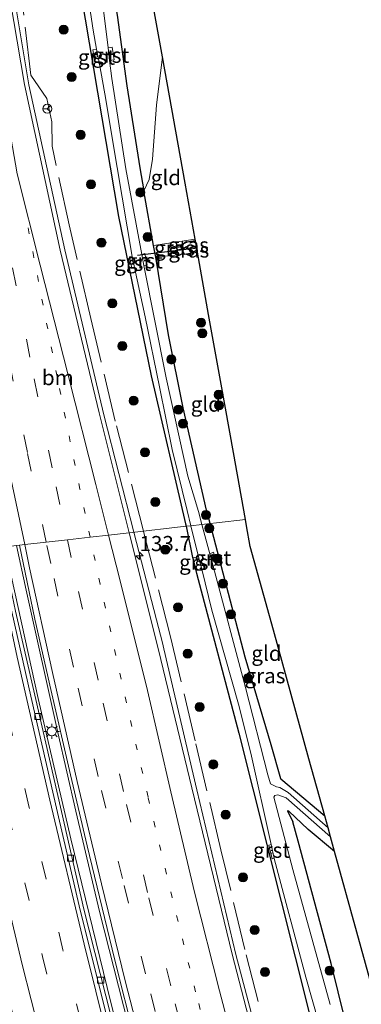
# Model space of a CAD drawing. Units: metres. Extents: x 152434 to 154845, y 393749 to 400001.
# Drawn here: x 152921 to 152977, y 396848 to 397011 of the extents above; entities that cross this region are included whole.
import ezdxf
from ezdxf.enums import TextEntityAlignment as Align

# ---------------------------------------------------------------- set-up
doc = ezdxf.new("R2010")
doc.units = ezdxf.units.M
for name, pattern in [('IE-TERREINAFSCHEIDING', [10, 8, -2]), ('VW-1-3_STREEP', [4, 1, -3]), ('VW-3-9_STREEP', [12, 3, -9])]:
    doc.linetypes.add(name, pattern=pattern)
doc.layers.get('0').update_dxf_attribs({"lineweight": 25})
for name, color, linetype, lineweight in [('B-ME-AL-OVERIG-L-B1', 7, 'Continuous', 18), ('B-ME-AM-KILOMETR-S-B1', 7, 'Continuous', 18), ('B-ME-BV-GELEIDECONSTRUCTIE-GELEIDERAIL-L-B1', 213, 'BV-GELEIDERAIL', 18), ('B-ME-GR-BOOM-GV-B6', 93, 'Continuous', 18), ('B-ME-GR-BOOM-S-B1', 93, 'Continuous', 18), ('B-ME-IE-GRASLAND-GV-B6', 93, 'Continuous', 18), ('B-ME-IE-GRONDWERKLIJN-GROND_INGERICHT-GV-B6', 253, 'Continuous', 18), ('B-ME-IE-HULPGEOMETRIE-L-B1', 53, 'Continuous', 18), ('B-ME-IE-MEUBILAIR_WEGMEUBILAIR-LICHTMAST-S-B1', 8, 'Continuous', 18), ('B-ME-IE-TERREINAFSCHEIDING-RASTERHEKWERK-L-B1', 8, 'IE-TERREINAFSCHEIDING', 18), ('B-ME-OG-WATER-GV-B6', 153, 'Continuous', 18), ('B-ME-VH-VERH_SOORT-BITUMEN-GV-B6', 8, 'IE-TERREINAFSCHEIDING-NATUURLIJK-HOUTWAL', 18), ('B-ME-VH-VERH_SOORT-GV-B6', 8, 'Continuous', 18), ('B-ME-VV-KOLK-S-B1', 8, 'Continuous', 18), ('B-ME-VW-MARKERING-13STREEP-045-L-B1', 255, 'VW-1-3_STREEP', 18), ('B-ME-VW-MARKERING-39STREEP-015-L-B1', 255, 'VW-3-9_STREEP', 18), ('B-ME-VW-MARKERING-STREEP-015-L-B1', 7, 'Continuous', 18), ('B-ME-VW-MEUBILAIR_WEGMEUBILAIR-RONA-S-B1', 8, 'Continuous', 18)]:
    doc.layers.add(name, color=color, linetype=linetype, lineweight=lineweight)
for name, color, linetype in [('B-ME-GW-INSTEEKWATERGANG-L-B1', 10, 'Continuous'), ('B-ME-GW-WATERGANG-GREPPEL-L-B1', 10, 'Continuous'), ('B-ME-KG-KADASTRAAL-OPNAMEDTMGRENS-L-B1', 10, 'Continuous'), ('B-ME-KW-DUIKER-L-B1', 10, 'Continuous')]:
    doc.layers.add(name, color=color, linetype=linetype)
doc.styles.add('NLCS-ISO', font='NLCS-ISO.TTF')
doc.linetypes.add('BV-GELEIDERAIL', pattern='A,10,-3,[108,NLCS.SHX,S=1,R=0,X=0,Y=0],-3', length=16)
doc.linetypes.add('IE-TERREINAFSCHEIDING-NATUURLIJK-HOUTWAL', pattern='A,7,-1.5,[67,NLCS.SHX,S=0.75,R=45,X=0,Y=0],-1.5,7,-1.5,[70,NLCS.SHX,S=0.75,R=0,X=0,Y=0],-1.5', length=20)

# ---------------------------------------------------------------- blocks, each defined once
blk = doc.blocks.new('hecto')
for p, q in [((0, 0.625), (-0.625, 0)), ((0, -0.625), (0, 0.625)), ((-0.625, 0), (0.625, 0)), ((0.625, 0), (0, -0.625))]:
    blk.add_line(p, q)
blk = doc.blocks.new('boom')
h = blk.add_hatch(color=256)
edge = h.paths.add_edge_path()
edge.add_arc((0, 0), 0.75, 0, 360)
blk.add_circle((0, 0), 0.75)
blk = doc.blocks.new('lantaarnpaal')
for p, q in [((-0.75, 0), (-1.25, 0)), ((-0.88, 0.88), (-0.53, 0.53)), ((0, 0.75), (0, 1.25)), ((0.53, 0.53), (0.88, 0.88)), ((0.75, 0), (1.25, 0)), ((-0.53, -0.53), (-0.88, -0.88)), ((0, -0.75), (0, -1.25)), ((0.53, -0.53), (0.88, -0.88))]:
    blk.add_line(p, q)
blk.add_circle((0, 0), 0.75)
blk = doc.blocks.new('kolk')
blk.add_lwpolyline([(-0.5, -0.5), (0.5, -0.5), (0.5, 0.5), (-0.5, 0.5)], close=True)
blk = doc.blocks.new('wegwijzer')
for q in [(-0.53, -0.53), (0, 0.75), (0.53, -0.53)]:
    blk.add_line((0, 0), q)
blk.add_circle((0, 0), 0.75)

msp = doc.modelspace()

# ---------------------------------------------------------------- linework, layer by layer
at = {"layer": 'B-ME-AL-OVERIG-L-B1'}
for p, q in [((152933.5191, 397004.8099, 8.2231), (152933.4045, 397004.7919, 8.1775)), ((152933.5565, 397004.6023, 8.1695), (152933.4354, 397004.5766, 8.1231)), ((152939.3695, 396970.6753, 8.2199), (152939.2409, 396970.6499, 8.2188)), ((152939.3847, 396970.4353, 8.1846), (152939.2591, 396970.4002, 8.1839)), ((152950.4716, 396921.0949, 8.85), (152950.3472, 396921.0693, 8.8408)), ((152950.5331, 396921.0137, 8.85), (152950.4211, 396920.9779, 8.8415)), ((152962.443, 396873.3165, 8.126), (152962.2881, 396873.2935, 8.126)), ((152962.4492, 396872.8728, 8.1077), (152962.3221, 396872.8376, 8.1077))]:
    msp.add_line(p, q, dxfattribs=at)
at = {"layer": 'B-ME-BV-GELEIDECONSTRUCTIE-GELEIDERAIL-L-B1'}
for points in [[(152939.5589, 396925.9287, 10.0889), (152934.565, 396945.335, 10.133), (152928.127, 396972.601, 10.167), (152922.138, 396999.89, 10.286), (152916.863, 397031.389, 10.279), (152911.698, 397066.939, 10.336), (152907.983, 397094.641, 10.365), (152904.341, 397126.4, 10.346), (152902.4535, 397145.3928, 10.3788), (152902.0618, 397149.3342, 10.3856), (152901.178, 397158.227, 10.401), (152898.761, 397186.119, 10.392), (152896.695, 397214.014, 10.447), (152895.143, 397241.877, 10.497), (152893.713, 397269.879, 10.539), (152892.675, 397293.847, 10.525), (152892.5597, 397297.2657, 10.5254)], [(153057.5379, 396567.6818, 9.923), (153056.449, 396570.03, 9.924), (153044.512, 396595.303, 9.943), (153033.065, 396620.905, 9.947), (153023.674, 396642.891, 9.971), (153012.277, 396672.68, 9.988), (153009.9887, 396679.2076, 9.9877), (153008.6764, 396682.9511, 9.9876), (153004.354, 396695.281, 9.987), (152995.422, 396721.753, 9.982), (152985.783, 396752.272, 9.979), (152977.685, 396778.985, 9.928), (152968.877, 396809.751, 9.952), (152964.256, 396826.477, 9.95), (152956.442, 396856.068, 10.008), (152949.975, 396883.297, 10.028), (152944.522, 396906.642, 10.045), (152944.2689, 396907.6255, 10.0472), (152943.2812, 396911.4636, 10.056), (152939.5589, 396925.9287, 10.0889)], [(153032.363, 396564.709, 10.453), (153024.738, 396582.988, 10.464), (153015.767, 396605.384, 10.423), (153005.15, 396632.926, 10.478), (152997.088, 396654.924, 10.45), (152987.592, 396681.591, 10.45), (152979.458, 396705.433, 10.464), (152972.018, 396728.021, 10.437), (152964.956, 396750.464, 10.437), (152958.854, 396770.57, 10.437), (152952.277, 396793.431, 10.423), (152946.338, 396814.842, 10.437), (152941.003, 396835.241, 10.409), (152933.882, 396863.217, 10.396), (152929.93, 396879.789, 10.423), (152926.938, 396892.799, 10.409), (152921.713, 396916.318, 10.409), (152920.114, 396923.738, 10.398)], [(153030.309, 396564.467, 10.333), (153029.476, 396566.414, 10.34), (153021.111, 396586.683, 10.326), (153013.307, 396606.169, 10.299), (153007.285, 396621.639, 10.326), (152998.23, 396645.845, 10.313), (152989.066, 396671.405, 10.299), (152981.481, 396693.348, 10.326), (152973.133, 396718.499, 10.258), (152964.843, 396744.238, 10.244), (152958.65, 396764.726, 10.258), (152956.44, 396772.318, 10.272), (152949.521, 396796.645, 10.244), (152942.158, 396823.464, 10.272), (152935.746, 396848.164, 10.285), (152929.106, 396875.238, 10.272), (152923.682, 396898.451, 10.244), (152918.205, 396923.523, 10.258)]]:
    msp.add_polyline3d(points, dxfattribs=at)
at = {"layer": 'B-ME-GR-BOOM-GV-B6'}
msp.add_polyline3d([(152944.267, 397004.564, 9.402), (152943.3, 396996.527, 9.304), (152942.616, 396987.632, 9.304), (152942.089, 396984.241, 9.304), (152941.206, 396982.384, 9.304), (152940.527, 396986.196, 9.293), (152940.359, 396987.261, 9.311), (152938.386, 396999.766, 9.517), (152936.801, 397011.448, 9.707), (152932.79, 397035.065, 9.743), (152928.734, 397058.051, 9.413), (152926.705, 397069.173, 9.333), (152933.201, 397075.662, 9.307), (152934.79, 397062.389, 9.292), (152936.603, 397047.235, 9.307), (152938.767, 397035.186, 9.277), (152941.595, 397019.44, 9.263), (152944.267, 397004.564, 9.402)], dxfattribs=at)
at = {"layer": 'B-ME-GW-INSTEEKWATERGANG-L-B1'}
for p, q in [((152942.812, 396973.363, 9.331), (152941.206, 396982.384, 9.304)), ((152943.162, 396971.395, 9.337), (152942.812, 396973.363, 9.331)), ((152947.209, 396973.278, 9.313), (152947.856, 396971.922, 9.277)), ((152947.856, 396971.922, 9.277), (152950.077, 396972.217, 9.239)), ((152952.155, 396927.348, 8.94), (152951.563, 396929.586, 8.93)), ((152963.851, 396885.114, 9.09), (152971.144, 396879.048, 9.005))]:
    msp.add_line(p, q, dxfattribs=at)
for points in [[(152903.7382, 397298.4805, 9.0504), (152904.195, 397278.986, 9.087), (152905.704, 397253.705, 8.922), (152907.528, 397226.555, 8.822), (152909.061, 397191.466, 8.946), (152911.633, 397165.09, 8.84), (152914.44, 397138.384, 8.766), (152917.208, 397111.431, 8.861), (152920.881, 397076.405, 8.905), (152926.283, 397041.161, 8.77), (152930.768, 397015.088, 8.844), (152937.009, 396978.146, 8.895), (152942.394, 396951.813, 8.867), (152948.102, 396927.308, 8.835), (152948.2054, 396926.903, 8.8351)], [(152926.705, 397069.173, 9.333), (152928.734, 397058.051, 9.413), (152932.79, 397035.065, 9.743), (152936.801, 397011.448, 9.707), (152938.386, 396999.766, 9.517), (152940.359, 396987.261, 9.311), (152940.527, 396986.196, 9.293), (152941.206, 396982.384, 9.304)], [(152949.74, 396974.094, 9.334), (152948.244, 396973.892, 9.337), (152947.209, 396973.278, 9.313)], [(152951.563, 396929.586, 8.93), (152947.722, 396946.513, 9.173), (152945.293, 396958.592, 9.337), (152943.162, 396971.395, 9.337)], [(152948.2054, 396926.903, 8.8351), (152949.2292, 396921.7631, 8.8351), (152949.9283, 396919.1792, 8.8362), (152956.935, 396892.718, 8.847), (152968.587, 396846.469, 8.884), (152975.363, 396822.647, 8.839), (152982.93, 396795.773, 8.867), (152990.342, 396769.955, 8.81), (152996.21, 396750.817, 8.789), (153003.913, 396726.776, 8.828), (153012.915, 396701.406, 8.96), (153022.243, 396674.792, 8.913), (153028.07, 396657.746, 8.956), (153034.247, 396639.647, 9.014), (153041.206, 396620.915, 9.062), (153049.376, 396599.706, 9.082), (153059.028, 396578.094, 9.174), (153063.7185, 396568.4115, 9.1139)], [(152963.851, 396885.114, 9.09), (152962.276, 396890.74, 9.08), (152957.996, 396905.249, 9.039), (152952.155, 396927.348, 8.94)], [(152972.786, 396873.117, 9.136), (152968.381, 396876.78, 9.089), (152965.221, 396879.82, 8.966), (152964.968, 396879.838, 8.966), (152965.837, 396878.024, 9.102)], [(153018.069, 396702.71, 8.982), (153014.111, 396713.119, 8.93), (153009.196, 396726.064, 8.821), (153004.246, 396741.077, 8.889), (152998.558, 396758.955, 8.889), (152993.974, 396774.34, 8.903), (152988.074, 396795.002, 8.971), (152983.404, 396811.13, 8.958), (152978.817, 396827.629, 9.039), (152975.664, 396840.542, 9.026), (152972.202, 396854.628, 9.094), (152966.733, 396874.823, 9.108), (152965.837, 396878.024, 9.102)]]:
    msp.add_polyline3d(points, dxfattribs=at)
at = {"layer": 'B-ME-GW-WATERGANG-GREPPEL-L-B1'}
msp.add_line((152948.574, 396972.743, 8.316), (152949.946, 396972.945, 8.316), dxfattribs=at)
at = {"layer": 'B-ME-IE-GRASLAND-GV-B6'}
for points in [[(152938.7898, 396925.842, 9.3984), (152933.818, 396945.664, 9.45), (152927.35, 396972.58, 9.474), (152921.465, 396999.952, 9.553), (152916.059, 397031.586, 9.581)], [(152930.482, 397024.349, 8.084), (152932.8, 397008.956, 8.084), (152933.3836, 397005.8209, 8.11), (152932.7523, 397005.7243, 8.11), (152933.1143, 397003.5764, 8.11), (152933.7803, 397003.6895, 8.11), (152934.765, 396998.399, 8.084), (152936.808, 396986.262, 8.084), (152939.2744, 396971.5287, 8.0526), (152938.8382, 396971.4617, 8.6029), (152939.2372, 396969.5807, 8.6172), (152939.6683, 396969.7116, 8.056), (152941.443, 396961.561, 8.057), (152943.785, 396949.992, 8.057), (152945.906, 396939.594, 8.057), (152948.368, 396929.531, 8.043), (152948.997, 396926.992, 8.043), (152948.2054, 396926.903, 8.8351)], [(152950.807, 396927.196, 8.043), (152950.223, 396929.368, 8.043), (152948.492, 396935.189, 8.139), (152944.871, 396951.431, 8.139), (152941.223, 396970.0309, 8.1443), (152941.7581, 396970.1155, 8.61), (152941.3591, 396971.9965, 8.61), (152940.8787, 396971.8722, 8.1883), (152938.235, 396986.009, 8.125), (152935.885, 397000.973, 8.125), (152935.5281, 397003.9162, 8.12), (152936.2813, 397004.0267, 8.12), (152935.9432, 397006.1339, 8.11), (152935.2689, 397006.0532, 8.11), (152933.76, 397018.494, 8.125)], [(152948.2054, 396926.903, 8.8351), (152948.102, 396927.308, 8.835), (152942.394, 396951.813, 8.867), (152937.009, 396978.146, 8.895), (152930.768, 397015.088, 8.844)], [(152930.768, 397015.088, 8.844), (152937.009, 396978.146, 8.895), (152942.394, 396951.813, 8.867), (152948.102, 396927.308, 8.835), (152948.2054, 396926.903, 8.8351), (152938.7898, 396925.842, 9.3984)], [(152936.801, 397011.448, 9.707), (152938.386, 396999.766, 9.517), (152940.359, 396987.261, 9.311), (152940.527, 396986.196, 9.293), (152941.206, 396982.384, 9.304), (152942.812, 396973.363, 9.331), (152943.162, 396971.395, 9.337), (152945.293, 396958.592, 9.337), (152947.722, 396946.513, 9.173), (152951.563, 396929.586, 8.93), (152952.155, 396927.348, 8.94), (152950.807, 396927.196, 8.043)], [(152949.74, 396974.094, 9.334), (152948.244, 396973.892, 9.337), (152947.209, 396973.278, 9.313), (152947.856, 396971.922, 9.277), (152943.162, 396971.395, 9.337), (152942.812, 396973.363, 9.331), (152949.684, 396974.404, 9.335), (152949.74, 396974.094, 9.334)], [(152949.946, 396972.945, 8.316), (152948.574, 396972.743, 8.316), (152947.209, 396973.278, 9.313), (152948.244, 396973.892, 9.337), (152949.74, 396974.094, 9.334), (152949.946, 396972.945, 8.316)], [(152948.574, 396972.743, 8.316), (152949.946, 396972.945, 8.316), (152950.077, 396972.217, 9.239), (152947.856, 396971.922, 9.277), (152947.209, 396973.278, 9.313), (152948.574, 396972.743, 8.316)], [(152963.558, 396826.397, 9.231), (152955.805, 396856.145, 9.292), (152949.124, 396883.652, 9.315), (152943.647, 396906.477, 9.348), (152938.7898, 396925.842, 9.3984), (152948.2054, 396926.903, 8.8351), (152949.2292, 396921.7631, 8.8351), (152949.9283, 396919.1792, 8.8362), (152956.935, 396892.718, 8.847), (152968.587, 396846.469, 8.884)], [(152968.587, 396846.469, 8.884), (152956.935, 396892.718, 8.847), (152949.9283, 396919.1792, 8.8362), (152949.2292, 396921.7631, 8.8351), (152948.2054, 396926.903, 8.8351), (152948.997, 396926.992, 8.043), (152950.265, 396921.8719, 8.0874), (152949.3286, 396921.6641, 8.48), (152949.9252, 396919.6076, 8.48), (152950.7809, 396919.7888, 8.0914), (152952.453, 396913.037, 8.043), (152956.865, 396897.507, 8.043), (152958.9106, 396889.4104, 8.2053), (152962.2641, 396874.2835, 8.0941), (152961.8992, 396874.1908, 8.3448), (152962.4649, 396871.9345, 8.3625), (152962.8001, 396871.9786, 8.1273), (152968.0015, 396852.3314, 8.1675), (152972.3423, 396837.2056, 8.135)], [(152950.807, 396927.196, 8.043), (152952.155, 396927.348, 8.94), (152957.996, 396905.249, 9.039), (152962.276, 396890.74, 9.08), (152963.851, 396885.114, 9.09), (152971.144, 396879.048, 9.005), (152971.702, 396877.033, 8.043), (152965.093, 396882.904, 8.043), (152963.714, 396883.702, 8.043), (152963.183, 396883.813, 8.043), (152962.141, 396884.308, 8.043), (152961.747, 396885.798, 8.043), (152958.055, 396900.25, 8.043), (152952.662, 396920.2999, 8.1545), (152953.3253, 396920.594, 8.48), (152952.7287, 396922.6505, 8.48), (152952.1056, 396922.3681, 8.1442), (152950.807, 396927.196, 8.043)], [(152935.774, 396845.791, 9.46), (152931.288, 396863.595, 9.46), (152927.546, 396879.713, 9.446), (152923.126, 396898.976, 9.433), (152919.968, 396912.888, 9.419), (152917.727, 396923.469, 9.395), (152920.599, 396923.793, 9.393), (152923.165, 396911.543, 9.417), (152925.795, 396899.904, 9.431), (152929.052, 396885.825, 9.472), (152931.789, 396874.073, 9.472), (152936.361, 396855.391, 9.486), (152939.692, 396842.028, 9.486)], [(152972.033, 396847.797, 8.043), (152965.873, 396870.172, 8.043), (152962.721, 396882.112, 8.043), (152962.909, 396882.385, 8.043), (152963.368, 396882.485, 8.043), (152964.758, 396882.002, 8.043), (152972.109, 396875.562, 8.043), (152972.786, 396873.117, 9.136), (152968.381, 396876.78, 9.089), (152965.221, 396879.82, 8.966), (152964.968, 396879.838, 8.966), (152965.837, 396878.024, 9.102), (152966.733, 396874.823, 9.108), (152972.202, 396854.628, 9.094), (152975.664, 396840.542, 9.026)]]:
    msp.add_polyline3d(points, dxfattribs=at)
at = {"layer": 'B-ME-IE-GRONDWERKLIJN-GROND_INGERICHT-GV-B6'}
for points in [[(152949.684, 396974.404, 9.335), (152942.812, 396973.363, 9.331), (152941.206, 396982.384, 9.304), (152942.089, 396984.241, 9.304), (152942.616, 396987.632, 9.304), (152943.3, 396996.527, 9.304), (152944.267, 397004.564, 9.402), (152948.02, 396983.672, 9.387), (152949.684, 396974.404, 9.335)], [(152958.017, 396928.008, 9.255), (152953.255, 396927.472, 9.08), (152952.155, 396927.348, 8.94), (152951.563, 396929.586, 8.93), (152947.722, 396946.513, 9.173), (152945.293, 396958.592, 9.337), (152943.162, 396971.395, 9.337), (152947.856, 396971.922, 9.277), (152950.077, 396972.217, 9.239), (152951.927, 396961.918, 9.254), (152953.997, 396950.389, 9.268), (152956.024, 396939.105, 9.268), (152958.017, 396928.008, 9.255)], [(152971.144, 396879.048, 9.005), (152963.851, 396885.114, 9.09), (152962.276, 396890.74, 9.08), (152957.996, 396905.249, 9.039), (152952.155, 396927.348, 8.94), (152953.255, 396927.472, 9.08), (152958.017, 396928.008, 9.255), (152958.199, 396926.997, 9.254), (152958.812, 396923.579, 9.18), (152962.641, 396909.752, 9.239), (152968.538, 396888.458, 9.239), (152971.144, 396879.048, 9.005)], [(152975.664, 396840.542, 9.026), (152972.202, 396854.628, 9.094), (152966.733, 396874.823, 9.108), (152965.837, 396878.024, 9.102), (152964.968, 396879.838, 8.966), (152965.221, 396879.82, 8.966), (152968.381, 396876.78, 9.089), (152972.786, 396873.117, 9.136)], [(152972.786, 396873.117, 9.136), (152976.481, 396859.773, 9.15), (152980.348, 396845.809, 9.209)]]:
    msp.add_polyline3d(points, dxfattribs=at)
at = {"layer": 'B-ME-IE-HULPGEOMETRIE-L-B1'}
msp.add_polyline3d([(152920.599, 396923.793, 9.393), (152921.478, 396923.8917, 9.9098), (152925.0371, 396924.2925, 9.7998), (152928.5505, 396924.6891, 9.7239), (152932.3143, 396925.1125, 9.638), (152935.351, 396925.4545, 9.5939), (152938.7898, 396925.842, 9.3984), (152948.2054, 396926.903, 8.8351), (152948.997, 396926.992, 8.043), (152950.807, 396927.196, 8.043), (152952.155, 396927.348, 8.94), (152953.255, 396927.472, 9.08), (152958.017, 396928.008, 9.255)], dxfattribs=at)
at = {"layer": 'B-ME-IE-TERREINAFSCHEIDING-RASTERHEKWERK-L-B1'}
msp.add_line((152942.812, 396973.363, 9.331), (152949.684, 396974.404, 9.335), dxfattribs=at)
for points in [[(152941.1275, 396926.1054, 9.2163), (152936.477, 396944.3005, 9.2878), (152932.4235, 396961.2943, 9.3465), (152928.8113, 396976.7724, 9.3399), (152926.0164, 396989.7605, 9.4295), (152925.9891, 396993.8074, 9.3401), (152925.1514, 396997.671, 9.3915), (152922.4656, 397001.517, 11.5578), (152920.6863, 397017.0821, 9.3816)], [(153059.661, 396567.9325, 9.1694), (153058.1845, 396571.132, 9.1718), (153049.5769, 396589.4164, 9.1928), (153042.6834, 396603.9365, 9.2101), (153035.7866, 396618.604, 9.147), (153030.7441, 396630.4628, 9.1806), (153023.253, 396648.4341, 9.1243), (153016.7684, 396665.0203, 9.2079), (153010.5156, 396682.3215, 9.2043), (153004.7824, 396698.9219, 9.2014), (152998.8388, 396716.5108, 9.195), (152993.076, 396734.2645, 9.1543), (152987.8639, 396750.8999, 9.126), (152982.3383, 396769.123, 9.1611), (152977.5501, 396785.9264, 9.0779), (152972.2143, 396803.7929, 9.1694), (152967.3871, 396821.2275, 9.1751), (152962.631, 396838.6246, 9.1454), (152957.933, 396856.9418, 9.2048), (152953.9298, 396873.4248, 9.1759), (152949.7156, 396891.4324, 9.1806), (152945.5953, 396908.6248, 9.1476), (152941.1275, 396926.1054, 9.2163)]]:
    msp.add_polyline3d(points, dxfattribs=at)
at = {"layer": 'B-ME-KG-KADASTRAAL-OPNAMEDTMGRENS-L-B1'}
for p, q in [((152949.74, 396974.094, 9.334), (152949.684, 396974.404, 9.335)), ((152949.946, 396972.945, 8.316), (152949.74, 396974.094, 9.334)), ((152950.077, 396972.217, 9.239), (152949.946, 396972.945, 8.316)), ((152971.702, 396877.033, 8.043), (152971.144, 396879.048, 9.005)), ((152972.109, 396875.562, 8.043), (152971.702, 396877.033, 8.043)), ((152972.786, 396873.117, 9.136), (152972.109, 396875.562, 8.043))]:
    msp.add_line(p, q, dxfattribs=at)
for points in [[(152944.267, 397004.564, 9.402), (152941.595, 397019.44, 9.263), (152938.767, 397035.186, 9.277), (152936.603, 397047.235, 9.307), (152934.79, 397062.389, 9.292), (152933.201, 397075.662, 9.307)], [(152949.684, 396974.404, 9.335), (152948.02, 396983.672, 9.387), (152944.267, 397004.564, 9.402)], [(152958.017, 396928.008, 9.255), (152956.024, 396939.105, 9.268), (152953.997, 396950.389, 9.268), (152951.927, 396961.918, 9.254), (152950.077, 396972.217, 9.239)], [(152971.144, 396879.048, 9.005), (152968.538, 396888.458, 9.239), (152962.641, 396909.752, 9.239), (152958.812, 396923.579, 9.18), (152958.199, 396926.997, 9.254), (152958.017, 396928.008, 9.255)], [(153023.484, 396702.186, 9.091), (153016.568, 396722.655, 9.003), (153010.166, 396741.6, 9.047), (153004.841, 396757.356, 9.077), (153002.802, 396764.721, 9.091), (152997.605, 396783.489, 9.15), (152992.601, 396801.559, 9.15), (152988.003, 396818.163, 9.18), (152983.845, 396833.181, 9.209), (152980.348, 396845.809, 9.209), (152976.481, 396859.773, 9.15), (152972.786, 396873.117, 9.136)]]:
    msp.add_polyline3d(points, dxfattribs=at)
at = {"layer": 'B-ME-KW-DUIKER-L-B1'}
msp.add_line((152948.574, 396972.743, 8.316), (152940.149, 396971.701, 8.057), dxfattribs=at)
at = {"layer": 'B-ME-OG-WATER-GV-B6'}
for points in [[(152948.997, 396926.992, 8.043), (152948.368, 396929.531, 8.043), (152945.906, 396939.594, 8.057), (152943.785, 396949.992, 8.057), (152941.443, 396961.561, 8.057), (152939.6683, 396969.7116, 8.056), (152939.2744, 396971.5287, 8.0526), (152936.808, 396986.262, 8.084), (152934.765, 396998.399, 8.084), (152933.7803, 397003.6895, 8.11), (152933.3836, 397005.8209, 8.11), (152932.8, 397008.956, 8.084), (152930.482, 397024.349, 8.084)], [(152933.76, 397018.494, 8.125), (152935.2689, 397006.0532, 8.11), (152935.5281, 397003.9162, 8.12), (152935.885, 397000.973, 8.125), (152938.235, 396986.009, 8.125), (152940.8787, 396971.8722, 8.1883), (152941.223, 396970.0309, 8.1443), (152944.871, 396951.431, 8.139), (152948.492, 396935.189, 8.139), (152950.223, 396929.368, 8.043), (152950.807, 396927.196, 8.043), (152948.997, 396926.992, 8.043)], [(152972.3423, 396837.2056, 8.135), (152968.0015, 396852.3314, 8.1675), (152962.8001, 396871.9786, 8.1273), (152962.2641, 396874.2835, 8.0941), (152958.9106, 396889.4104, 8.2053), (152956.865, 396897.507, 8.043), (152952.453, 396913.037, 8.043), (152950.7809, 396919.7888, 8.0914), (152950.265, 396921.8719, 8.0874), (152948.997, 396926.992, 8.043), (152950.807, 396927.196, 8.043), (152952.1056, 396922.3681, 8.1442), (152952.662, 396920.2999, 8.1545), (152958.055, 396900.25, 8.043), (152961.747, 396885.798, 8.043), (152962.141, 396884.308, 8.043), (152963.183, 396883.813, 8.043), (152963.714, 396883.702, 8.043), (152965.093, 396882.904, 8.043), (152971.702, 396877.033, 8.043), (152972.109, 396875.562, 8.043), (152964.758, 396882.002, 8.043), (152963.368, 396882.485, 8.043), (152962.909, 396882.385, 8.043), (152962.721, 396882.112, 8.043), (152965.873, 396870.172, 8.043), (152972.033, 396847.797, 8.043)]]:
    msp.add_polyline3d(points, dxfattribs=at)
at = {"layer": 'B-ME-VH-VERH_SOORT-BITUMEN-GV-B6'}
for points in [[(152916.059, 397031.586, 9.581), (152921.465, 396999.952, 9.553), (152927.35, 396972.58, 9.474), (152933.818, 396945.664, 9.45), (152938.7898, 396925.842, 9.3984), (152935.351, 396925.4545, 9.5939), (152932.3143, 396925.1125, 9.638), (152928.5505, 396924.6891, 9.7239), (152925.0371, 396924.2925, 9.7998), (152921.478, 396923.8917, 9.9098), (152920.599, 396923.793, 9.393)], [(152939.692, 396842.028, 9.486), (152936.361, 396855.391, 9.486), (152931.789, 396874.073, 9.472), (152929.052, 396885.825, 9.472), (152925.795, 396899.904, 9.431), (152923.165, 396911.543, 9.417), (152920.599, 396923.793, 9.393), (152921.478, 396923.8917, 9.9098), (152925.0371, 396924.2925, 9.7998), (152928.5505, 396924.6891, 9.7239), (152932.3143, 396925.1125, 9.638), (152935.351, 396925.4545, 9.5939), (152938.7898, 396925.842, 9.3984), (152943.647, 396906.477, 9.348), (152949.124, 396883.652, 9.315), (152955.805, 396856.145, 9.292), (152963.558, 396826.397, 9.231)], [(152920.505, 396842.044, 9.953), (152916.702, 396857.587, 9.941), (152913.314, 396871.825, 9.965), (152909.971, 396886.188, 9.968), (152906.752, 396900.405, 9.966), (152903.881, 396913.515, 9.989), (152902.0953, 396921.7086, 9.9863), (152905.6454, 396922.1084, 9.9545), (152909.181, 396922.5064, 9.8707), (152912.7512, 396922.9085, 9.7847), (152916.3592, 396923.3154, 9.7002), (152917.083, 396923.397, 9.393), (152919.338, 396912.749, 9.417), (152922.497, 396898.833, 9.431), (152926.917, 396879.568, 9.445), (152930.661, 396863.443, 9.458), (152935.149, 396845.631, 9.458)], [(152935.149, 396845.631, 9.458), (152930.661, 396863.443, 9.458), (152926.917, 396879.568, 9.445), (152922.497, 396898.833, 9.431), (152919.338, 396912.749, 9.417), (152917.083, 396923.397, 9.393), (152917.727, 396923.469, 9.395), (152919.968, 396912.888, 9.419), (152923.126, 396898.976, 9.433), (152927.546, 396879.713, 9.446), (152931.288, 396863.595, 9.46), (152935.774, 396845.791, 9.46)]]:
    msp.add_polyline3d(points, dxfattribs=at)
at = {"layer": 'B-ME-VH-VERH_SOORT-GV-B6'}
for points in [[(152933.7803, 397003.6895, 8.11), (152933.1143, 397003.5764, 8.11), (152932.7523, 397005.7243, 8.11), (152933.3836, 397005.8209, 8.11), (152933.7803, 397003.6895, 8.11)], [(152935.5281, 397003.9162, 8.12), (152935.2689, 397006.0532, 8.11), (152935.9432, 397006.1339, 8.11), (152936.2813, 397004.0267, 8.12), (152935.5281, 397003.9162, 8.12)], [(152939.6683, 396969.7116, 8.056), (152939.2372, 396969.5807, 8.6172), (152938.8382, 396971.4617, 8.6029), (152939.2744, 396971.5287, 8.0526), (152939.6683, 396969.7116, 8.056)], [(152941.223, 396970.0309, 8.1443), (152940.8787, 396971.8722, 8.1883), (152941.3591, 396971.9965, 8.61), (152941.7581, 396970.1155, 8.61), (152941.223, 396970.0309, 8.1443)], [(152952.1056, 396922.3681, 8.1442), (152952.7287, 396922.6505, 8.48), (152953.3253, 396920.594, 8.48), (152952.662, 396920.2999, 8.1545), (152952.1056, 396922.3681, 8.1442)], [(152950.265, 396921.8719, 8.0874), (152950.7809, 396919.7888, 8.0914), (152949.9252, 396919.6076, 8.48), (152949.3286, 396921.6641, 8.48), (152950.265, 396921.8719, 8.0874)], [(152962.2641, 396874.2835, 8.0941), (152962.8001, 396871.9786, 8.1273), (152962.4649, 396871.9345, 8.3625), (152961.8992, 396874.1908, 8.3448), (152962.2641, 396874.2835, 8.0941)]]:
    msp.add_polyline3d(points, dxfattribs=at)
at = {"layer": 'B-ME-VW-MARKERING-13STREEP-045-L-B1'}
for points in [[(152932.3143, 396925.1125, 9.638), (152930.623, 396933.026, 9.636), (152926.828, 396951.692, 9.668), (152922.991, 396971.343, 9.644), (152922.043, 396976.308, 9.672)], [(153005.956, 396666.367, 9.484), (152999.272, 396685.197, 9.503), (152994.064, 396700.316, 9.478), (152988.659, 396716.448, 9.476), (152983.735, 396731.666, 9.481), (152978.059, 396749.808, 9.485), (152973.362, 396765.146, 9.492), (152968.799, 396780.474, 9.492), (152964.084, 396796.799, 9.514), (152959.823, 396812.222, 9.517), (152954.562, 396831.518, 9.491), (152949.772, 396849.93, 9.544), (152945.893, 396865.491, 9.597), (152941.904, 396882.13, 9.585), (152938.304, 396897.733, 9.608), (152933.979, 396917.323, 9.64), (152932.3143, 396925.1125, 9.638)]]:
    msp.add_polyline3d(points, dxfattribs=at)
at = {"layer": 'B-ME-VW-MARKERING-39STREEP-015-L-B1'}
for points in [[(152925.0371, 396924.2925, 9.7998), (152921.923, 396939.115, 9.833), (152918.425, 396956.666, 9.844), (152915.019, 396974.404, 9.871), (152911.711, 396992.386, 9.879), (152908.752, 397009.811, 9.885), (152907.34, 397018.655, 9.894), (152904.474, 397036.707, 9.906), (152901.873, 397054.367, 9.935), (152899.308, 397072.875, 9.937), (152897.052, 397090.607, 9.951), (152894.872, 397108.28, 9.968), (152892.818, 397126.266, 9.986), (152890.94, 397144.715, 9.964), (152889.282, 397162.355, 9.978), (152887.849, 397178.916, 9.985), (152886.366, 397198.15, 10.016), (152885.181, 397215.268, 10.039), (152884.106, 397233.998, 10.042), (152883.157, 397251.744, 10.091), (152882.32, 397270.317, 10.1), (152881.632, 397287.197, 10.095), (152881.2975, 397296.0421, 10.1006)], [(152884.7875, 397296.4218, 10.0255), (152885.112, 397287.396, 10.015), (152885.812, 397270.243, 9.994), (152886.671, 397252.129, 9.98), (152887.607, 397234.232, 9.973), (152888.654, 397216.229, 9.972), (152889.884, 397198.351, 9.946), (152891.275, 397180.055, 9.926), (152892.806, 397162.361, 9.907), (152894.496, 397144.211, 9.897), (152896.31, 397126.422, 9.896), (152898.363, 397108.49, 9.889), (152900.583, 397090.62, 9.874), (152902.912, 397072.479, 9.839), (152905.314, 397054.856, 9.824), (152907.9, 397037.506, 9.82), (152910.772, 397019.259, 9.785), (152912.929, 397005.794, 9.816), (152916.277, 396986.726, 9.805), (152919.477, 396969.627, 9.765), (152923.041, 396951.282, 9.748), (152926.668, 396933.436, 9.734), (152928.5505, 396924.6891, 9.7239)], [(153037.6422, 396565.3323, 9.7851), (153035.202, 396571.106, 9.764), (153028.411, 396587.473, 9.745), (153021.658, 396604.4, 9.736), (153015.221, 396620.788, 9.721), (153008.426, 396638.571, 9.714), (153002.473, 396654.605, 9.716), (152996.282, 396671.815, 9.696), (152990.434, 396688.446, 9.688), (152984.353, 396706.341, 9.681), (152981.554, 396714.879, 9.683), (152976.315, 396731.022, 9.681), (152970.454, 396749.784, 9.676), (152965.618, 396765.53, 9.664), (152960.155, 396784.214, 9.707), (152955.013, 396802.236, 9.695), (152950.447, 396818.809, 9.729), (152946.105, 396835.068, 9.729), (152941.482, 396852.906, 9.741), (152937.643, 396868.632, 9.772), (152933.645, 396885.523, 9.753), (152929.563, 396903.636, 9.787), (152925.775, 396920.78, 9.792), (152925.0371, 396924.2925, 9.7998)], [(152928.5505, 396924.6891, 9.7239), (152930.394, 396916.123, 9.714), (152934.451, 396897.66, 9.69), (152938.326, 396880.907, 9.672), (152942.038, 396865.437, 9.645), (152946.402, 396847.936, 9.643), (152950.959, 396830.517, 9.615)], [(152909.181, 396922.5064, 9.8707), (152913.321, 396903.331, 9.861), (152918.681, 396879.609, 9.838), (152924.417, 396855.768, 9.815), (152930.382, 396832.294, 9.817), (152936.711, 396808.614, 9.811), (152943.241, 396785.321, 9.841), (152950.125, 396761.778, 9.839), (152957.299, 396738.435, 9.836), (152964.71, 396715.29, 9.848), (152972.34, 396692.301, 9.856), (152980.299, 396669.213, 9.867), (152988.64, 396645.994, 9.888), (152997.106, 396623.334, 9.894), (153005.878, 396600.728, 9.894), (153014.932, 396578.103, 9.906), (153021.093, 396563.379, 9.9113)], [(153024.7404, 396563.8096, 9.821), (153018.101, 396579.732, 9.821), (153009.059, 396602.325, 9.807), (153000.305, 396624.971, 9.813), (152991.793, 396647.757, 9.807), (152983.611, 396670.588, 9.801), (152975.695, 396693.563, 9.786), (152967.984, 396716.665, 9.778), (152960.54, 396739.871, 9.77), (152953.445, 396763.081, 9.758), (152946.63, 396786.475, 9.76), (152940.049, 396809.859, 9.75), (152933.718, 396833.387, 9.743), (152927.792, 396856.885, 9.742), (152922.154, 396880.606, 9.761), (152916.739, 396904.28, 9.78), (152912.7512, 396922.9085, 9.7847)]]:
    msp.add_polyline3d(points, dxfattribs=at)
at = {"layer": 'B-ME-VW-MARKERING-STREEP-015-L-B1'}
for points in [[(152935.351, 396925.4545, 9.5939), (152933.244, 396933.799, 9.596), (152928.664, 396951.901, 9.624), (152924.031, 396970.107, 9.674), (152920.216, 396985.208, 9.71), (152916.533, 397006.271, 9.708), (152914.389, 397019.532, 9.709), (152911.453, 397038.163, 9.715), (152908.896, 397055.309, 9.734), (152906.478, 397073.153, 9.754), (152904.155, 397091.033, 9.804), (152901.945, 397109.031, 9.786), (152899.909, 397126.753, 9.826), (152898.091, 397144.601, 9.851), (152896.419, 397162.448, 9.818), (152894.868, 397180.447, 9.87), (152893.497, 397198.437, 9.86), (152892.251, 397216.525, 9.883), (152891.198, 397234.264, 9.917), (152890.273, 397252.338, 9.953), (152889.428, 397270.223, 9.953), (152888.707, 397287.704, 9.941), (152888.3743, 397296.8108, 9.9468)], [(152921.478, 396923.8917, 9.9098), (152918.386, 396938.508, 9.905), (152914.889, 396956.009, 9.921), (152911.491, 396973.645, 9.941), (152908.184, 396991.763, 9.974), (152905.225, 397009.116, 9.941), (152903.772, 397018.111, 10.004), (152900.963, 397035.907, 9.995), (152898.299, 397053.851, 10.01), (152895.792, 397072.062, 10.036), (152893.509, 397089.98, 10.033), (152891.275, 397108.014, 10.07), (152889.276, 397125.783, 10.085), (152887.406, 397143.78, 10.059), (152885.69, 397162.028, 10.072), (152884.287, 397178.502, 10.094), (152882.78, 397197.934, 10.111), (152881.602, 397215.446, 10.136), (152880.524, 397233.766, 10.156), (152879.569, 397251.57, 10.168), (152878.72, 397270.154, 10.202), (152878.056, 397286.983, 10.178), (152877.7293, 397295.6541, 10.1907)], [(153051.4, 396570.834, 9.388), (153045.029, 396584.536, 9.375), (153038.62, 396598.363, 9.401), (153031.346, 396614.285, 9.398), (153023.941, 396631.455, 9.437), (153018.357, 396645.119, 9.376), (153012.74, 396659.224, 9.442), (153008.694, 396669.952, 9.375), (153002.555, 396687.271, 9.446), (152997.72, 396701.555, 9.407), (152992.299, 396717.768, 9.411), (152987.348, 396733.102, 9.43), (152982.025, 396750.056, 9.396), (152977.125, 396766.135, 9.387), (152972.574, 396781.329, 9.397), (152967.765, 396797.965, 9.418), (152963.515, 396813.188, 9.403), (152958.28, 396832.65, 9.416), (152953.715, 396850.071, 9.441), (152949.605, 396866.424, 9.495), (152945.666, 396883.004, 9.495), (152941.811, 396899.731, 9.514), (152937.211, 396918.088, 9.592), (152935.351, 396925.4545, 9.5939)], [(153033.944, 396564.8957, 9.8779), (153031.82, 396569.886, 9.869), (153025.07, 396586.224, 9.857), (153018.39, 396602.932, 9.821), (153011.878, 396619.556, 9.805), (153005.122, 396637.135, 9.769), (152999.174, 396653.278, 9.783), (152993.014, 396670.436, 9.764), (152987.087, 396687.31, 9.78), (152981.263, 396704.349, 9.775), (152978.198, 396713.69, 9.774), (152973.037, 396729.576, 9.765), (152967.025, 396748.788, 9.775), (152962.199, 396764.544, 9.771), (152956.705, 396783.239, 9.801), (152951.753, 396800.596, 9.8), (152946.991, 396817.901, 9.816), (152942.721, 396833.843, 9.815), (152938.111, 396851.739, 9.852), (152934.182, 396867.75, 9.846), (152930.17, 396884.714, 9.866), (152926.075, 396902.718, 9.858), (152922.292, 396920.044, 9.911), (152921.478, 396923.8917, 9.9098)], [(153017.3834, 396562.9408, 10.0026), (153011.817, 396576.309, 10.014), (153002.571, 396599.232, 9.982), (152993.875, 396621.687, 9.98), (152985.337, 396644.483, 9.98), (152977.075, 396667.542, 9.953), (152968.957, 396691.034, 9.955), (152961.495, 396713.496, 9.941), (152953.84, 396737.26, 9.939), (152946.881, 396760.371, 9.932), (152939.793, 396784.116, 9.938), (152933.401, 396807.361, 9.919), (152927.027, 396831.04, 9.896), (152921.071, 396854.428, 9.909), (152915.305, 396878.455, 9.923), (152909.958, 396901.988, 9.947), (152905.6454, 396922.1084, 9.9545)], [(153028.568, 396564.2617, 9.7239), (153021.363, 396581.316, 9.727), (153012.22, 396604.083, 9.707), (153003.628, 396626.249, 9.724), (152995.034, 396649.302, 9.716), (152986.909, 396672.025, 9.684), (152978.973, 396694.898, 9.705), (152971.458, 396717.511, 9.671), (152963.85, 396741.293, 9.661), (152956.863, 396764.147, 9.655), (152949.949, 396787.833, 9.645), (152943.495, 396810.821, 9.639), (152937.08, 396834.705, 9.662), (152931.303, 396857.778, 9.652), (152925.623, 396881.632, 9.674), (152920.235, 396905.284, 9.685), (152916.3592, 396923.3154, 9.7002)]]:
    msp.add_polyline3d(points, dxfattribs=at)

# ---------------------------------------------------------------- block references
at = {"layer": 'B-ME-AM-KILOMETR-S-B1', "rotation": 90}
msp.add_blockref('hecto', (152940.479, 396922.023, 9.289), dxfattribs=at)
at = {"layer": 'B-ME-GR-BOOM-S-B1', "rotation": 90}
for p in [(152927.921, 397009.047, 9.162), (152929.259, 397001.221, 9.326), (152930.724, 396991.647, 9.272), (152932.448, 396983.454, 9.272), (152940.635, 396982.113, 8.989), (152934.186, 396973.831, 9.244), (152941.843, 396974.76, 8.962), (152935.971, 396963.774, 9.231), (152950.682, 396960.563, 9.303), (152950.871, 396958.823, 9.29), (152937.636, 396956.706, 9.258), (152945.76, 396954.494, 8.921), (152939.498, 396947.679, 9.312), (152953.595, 396948.663, 9.303), (152946.93, 396946.193, 8.866), (152953.662, 396946.893, 9.303), (152947.668, 396943.883, 8.798), (152941.385, 396939.142, 9.258), (152943.097, 396930.916, 9.19), (152951.467, 396928.79, 8.93), (152952.02, 396926.578, 8.93), (152944.754, 396923.04, 9.08), (152953.351, 396921.569, 8.876), (152954.302, 396917.409, 8.93), (152946.874, 396913.508, 9.135), (152955.641, 396912.338, 8.93), (152948.449, 396905.843, 9.121), (152958.418, 396901.735, 8.944), (152950.44, 396897.017, 9.162), (152952.682, 396887.514, 9.258), (152954.756, 396879.2, 9.244), (152957.63, 396868.849, 9.149), (152959.53, 396860.134, 9.149), (152961.258, 396853.177, 9.149), (152971.947, 396853.437, 8.944)]:
    msp.add_blockref('boom', p, dxfattribs=at)
at = {"layer": 'B-ME-IE-MEUBILAIR_WEGMEUBILAIR-LICHTMAST-S-B1', "rotation": 90}
msp.add_blockref('lantaarnpaal', (152925.962, 396892.986, 9.738), dxfattribs=at)
at = {"layer": 'B-ME-VV-KOLK-S-B1', "rotation": 90}
for p in [(152923.636, 396895.464, 9.396), (152929.072, 396872.016, 9.465), (152934.054, 396851.828, 9.451)]:
    msp.add_blockref('kolk', p, dxfattribs=at)
at = {"layer": 'B-ME-VW-MEUBILAIR_WEGMEUBILAIR-RONA-S-B1', "rotation": 90}
msp.add_blockref('wegwijzer', (152925.2218, 396995.9528, 9.329), dxfattribs=at)

# ---------------------------------------------------------------- texts
at = {"layer": 'B-ME-AM-KILOMETR-S-B1', "ltscale": 0.2, "style": 'NLCS-ISO'}
msp.add_text('133.7', height=2.5, dxfattribs=at).set_placement((152940.479, 396922.023, 9.289), align=Align.BOTTOM_LEFT)
at = {"layer": 'B-ME-IE-GRASLAND-GV-B6', "ltscale": 0.2, "style": 'NLCS-ISO'}
for p in [(152946.276, 396972.8995), (152948.5775, 396973.4185), (152948.643, 396972.6), (152961.2545, 396902.1905)]:
    msp.add_text('gras', height=2.5, dxfattribs=at).set_placement(p, align=Align.MIDDLE_CENTER)
at = {"layer": 'B-ME-IE-GRONDWERKLIJN-GROND_INGERICHT-GV-B6', "ltscale": 0.2, "style": 'NLCS-ISO'}
for p in [(152944.8531, 396984.5768), (152951.4665, 396947.1133), (152961.5023, 396905.9011)]:
    msp.add_text('gld', height=2.5, dxfattribs=at).set_placement(p, align=Align.MIDDLE_CENTER)
at = {"layer": 'B-ME-VH-VERH_SOORT-GV-B6', "ltscale": 0.2, "style": 'NLCS-ISO'}
for p in [(152933.3622, 397004.5001), (152935.7099, 397004.8092), (152939.3373, 396970.3989), (152941.2884, 396970.8092), (152950.1129, 396920.9609), (152952.5854, 396921.6561), (152962.3385, 396873.3342)]:
    msp.add_text('grst', height=2.5, dxfattribs=at).set_placement(p, align=Align.MIDDLE_CENTER)
at = {"layer": 'B-ME-VW-MARKERING-13STREEP-045-L-B1', "ltscale": 0.2, "style": 'NLCS-ISO'}
msp.add_text('bm', height=2.5, dxfattribs=at).set_placement((152926.9599, 396951.4963), align=Align.MIDDLE_CENTER)

doc.saveas('drawing.dxf')
